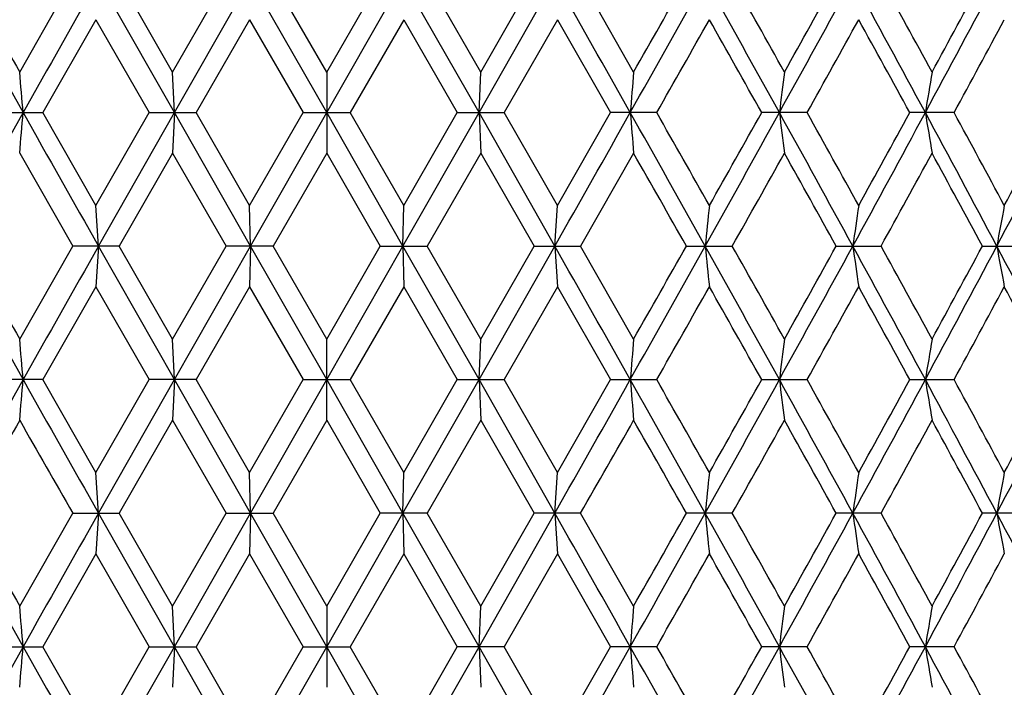
# Model space of a CAD drawing. Units: inches. Extents: x 0 to 11, y 0 to 8.5.
# Drawn here: x 5.5 to 5.8, y 2.5 to 2.6 of the extents above; entities that cross this region are included whole.
import ezdxf

# ---------------------------------------------------------------- set-up
doc = ezdxf.new("R2010")
doc.units = ezdxf.units.IN
doc.header["$LTSCALE"] = 0.605
doc.header["$MEASUREMENT"] = 0
doc.layers.get('0').update_dxf_attribs({"linetype": 'CONTINUOUS'})

msp = doc.modelspace()

# ---------------------------------------------------------------- linework, layer by layer
at = {"color": 7, "linetype": 'CONTINUOUS'}
for p, q in [((5.5159759758, 2.616906451), (5.5300195035, 2.6415197533)), ((5.5569346505, 2.6061507184), (5.5368526548, 2.6415198623)), ((5.5564827912, 2.616906451), (5.5423419889, 2.641519753)), ((5.5564827912, 2.616906451), (5.5706582503, 2.6415197533)), ((5.5569346505, 2.6061507184), (5.5770875095, 2.6415198623)), ((5.5972757398, 2.6061507184), (5.5770875095, 2.6415198623)), ((5.5972757398, 2.616906451), (5.5830677797, 2.641519753)), ((5.5972757398, 2.6061507184), (5.6174639702, 2.6415198623)), ((5.5972757398, 2.616906451), (5.6114836998, 2.6415197533)), ((5.6376168292, 2.6061507184), (5.6174639702, 2.6415198623)), ((5.6380686885, 2.616906451), (5.6238932291, 2.641519753)), ((5.6376168292, 2.6061507184), (5.6576988249, 2.6415198623)), ((5.6380686885, 2.616906451), (5.6522094905, 2.6415197533)), ((5.6785755039, 2.616906451), (5.664531976, 2.641519753)), ((5.5361757887, 2.6307635144), (5.5221051943, 2.606150715)), ((5.5361757887, 2.6307635144), (5.5502982967, 2.6061507152)), ((5.5768613588, 2.6307635144), (5.5626739044, 2.606150715)), ((5.5768613588, 2.6307635144), (5.5910661581, 2.6061507152)), ((5.6176901212, 2.6307635144), (5.6034853215, 2.606150715)), ((5.6176901212, 2.6307635144), (5.6318775752, 2.6061507152)), ((5.6583756914, 2.6307635144), (5.6442531829, 2.606150715)), ((5.6583756914, 2.6307635144), (5.6724462853, 2.6061507152)), ((5.5569346505, 2.6061507184), (5.5564827912, 2.616906451)), ((5.5972757398, 2.616906451), (5.5972757398, 2.5953949794)), ((5.6376168292, 2.6061507184), (5.6380686885, 2.616906451)), ((5.5098599484, 2.6061507152), (5.5221051942, 2.6061507152)), ((5.5361757885, 2.5815381038), (5.5221051943, 2.606150715)), ((5.5361757885, 2.5815381038), (5.5502982967, 2.6061507152)), ((5.5368526799, 2.5707814962), (5.5569346505, 2.6061507184)), ((5.5502982967, 2.6061507152), (5.5626739043, 2.6061507152)), ((5.5569346505, 2.6061507184), (5.5564827912, 2.5953949794)), ((5.5770875179, 2.5707814962), (5.5569346505, 2.6061507184)), ((5.5768613586, 2.5815381038), (5.5626739044, 2.606150715)), ((5.5768613586, 2.5815381038), (5.5910661581, 2.6061507152)), ((5.5770875179, 2.5707814962), (5.5972757398, 2.6061507184)), ((5.5910661581, 2.6061507152), (5.6034853214, 2.6061507152)), ((5.6174639618, 2.5707814962), (5.5972757398, 2.6061507184)), ((5.617690121, 2.5815381038), (5.6034853215, 2.606150715)), ((5.6174639618, 2.5707814962), (5.6376168292, 2.6061507184)), ((5.617690121, 2.5815381038), (5.6318775752, 2.6061507152)), ((5.6318775752, 2.6061507152), (5.6442531828, 2.6061507152)), ((5.6576987997, 2.5707814962), (5.6376168292, 2.6061507184)), ((5.6376168292, 2.6061507184), (5.6380686884, 2.5953949794)), ((5.6583756912, 2.5815381038), (5.6442531829, 2.606150715)), ((5.6583756912, 2.5815381038), (5.6724462853, 2.6061507152)), ((5.6846915311, 2.6061507152), (5.6724462853, 2.6061507152)), ((5.7245167205, 2.6061507152), (5.712487728, 2.6061507152)), ((5.7634494058, 2.6061507152), (5.7517210414, 2.6061507152)), ((5.5159759758, 2.5953949794), (5.5300192797, 2.5707816644)), ((5.5564827912, 2.5953949794), (5.5423422138, 2.5707816647)), ((5.5564827912, 2.5953949794), (5.5706580247, 2.5707816644)), ((5.5972757398, 2.5953949794), (5.583068006, 2.5707816647)), ((5.5972757398, 2.5953949794), (5.6114834739, 2.5707816644)), ((5.6380686884, 2.5953949794), (5.6238934551, 2.5707816647)), ((5.6380686884, 2.5953949794), (5.652209266, 2.5707816644)), ((5.6785755038, 2.5953949794), (5.6645322002, 2.5707816647)), ((5.5368526799, 2.5707814962), (5.5361757885, 2.5815381038)), ((5.5770875179, 2.5707814962), (5.5768613586, 2.5815381038)), ((5.6174639618, 2.5707814962), (5.617690121, 2.5815381038)), ((5.6576987997, 2.5707814962), (5.6583756912, 2.5815381038)), ((5.5159759758, 2.5461709579), (5.5300192797, 2.5707816644)), ((5.542342214, 2.5707816644), (5.5300192797, 2.5707816644)), ((5.5368526799, 2.5707814962), (5.5361757884, 2.5600239101)), ((5.556934782, 2.5354124786), (5.5368526799, 2.5707814962)), ((5.5564827912, 2.5461709579), (5.5423422138, 2.5707816647)), ((5.5564827912, 2.5461709579), (5.5706580247, 2.5707816644)), ((5.556934782, 2.5354124786), (5.5770875179, 2.5707814962)), ((5.5830680061, 2.5707816644), (5.5706580247, 2.5707816644)), ((5.5770875179, 2.5707814962), (5.5768613586, 2.5600239101)), ((5.5972757398, 2.5354124786), (5.5770875179, 2.5707814962)), ((5.5972757398, 2.5461709579), (5.583068006, 2.5707816647)), ((5.5972757398, 2.5461709579), (5.6114834739, 2.5707816644)), ((5.5972757398, 2.5354124786), (5.6174639618, 2.5707814962)), ((5.6114834739, 2.5707816644), (5.6238934553, 2.5707816644)), ((5.6376166977, 2.5354124786), (5.6174639618, 2.5707814962)), ((5.6174639618, 2.5707814962), (5.617690121, 2.5600239101)), ((5.6380686885, 2.5461709579), (5.6238934551, 2.5707816647)), ((5.6376166977, 2.5354124786), (5.6576987997, 2.5707814962)), ((5.6380686885, 2.5461709579), (5.652209266, 2.5707816644)), ((5.652209266, 2.5707816644), (5.6645322004, 2.5707816644)), ((5.6576987997, 2.5707814962), (5.6583756912, 2.5600239101)), ((5.6785755039, 2.5461709579), (5.6645322002, 2.5707816647)), ((5.6925497389, 2.5707816644), (5.7046991897, 2.5707816644)), ((5.7322219332, 2.5707816644), (5.7441126807, 2.5707816644)), ((5.7709475769, 2.5707816644), (5.782496216, 2.5707816644)), ((5.5361757883, 2.5600239104), (5.5221069808, 2.535412531)), ((5.5361757883, 2.5600239104), (5.5502964972, 2.5354125306)), ((5.5768613584, 2.5600239104), (5.562675708, 2.535412531)), ((5.5768613584, 2.5600239104), (5.5910643503, 2.5354125306)), ((5.6176901208, 2.5600239104), (5.6034871295, 2.535412531)), ((5.6176901208, 2.5600239104), (5.6318757718, 2.5354125306)), ((5.658375691, 2.5600239104), (5.6442549826, 2.535412531)), ((5.658375691, 2.5600239104), (5.672444499, 2.5354125306)), ((5.556934782, 2.5354124786), (5.5564827912, 2.5461709579)), ((5.5972757398, 2.5246536955), (5.5972757398, 2.5461709579)), ((5.6376166977, 2.5354124786), (5.6380686885, 2.5461709579)), ((5.522106981, 2.5354125306), (5.5098581697, 2.5354125306)), ((5.5361757885, 2.5108020186), (5.5221069808, 2.535412531)), ((5.5361757885, 2.5108020186), (5.5502964972, 2.5354125306)), ((5.5368527484, 2.5000435353), (5.556934782, 2.5354124786)), ((5.5626757081, 2.5354125306), (5.5502964972, 2.5354125306)), ((5.556934782, 2.5354124786), (5.5564827912, 2.5246536955)), ((5.5770875408, 2.5000435353), (5.556934782, 2.5354124786)), ((5.5768613586, 2.5108020186), (5.562675708, 2.535412531)), ((5.5768613586, 2.5108020186), (5.5910643503, 2.5354125306)), ((5.5770875408, 2.5000435353), (5.5972757398, 2.5354124786)), ((5.5910643503, 2.5354125306), (5.6034871297, 2.5354125306)), ((5.6174639389, 2.5000435353), (5.5972757398, 2.5354124786)), ((5.617690121, 2.5108020186), (5.6034871295, 2.535412531)), ((5.6174639389, 2.5000435353), (5.6376166977, 2.5354124786)), ((5.617690121, 2.5108020186), (5.6318757718, 2.5354125306)), ((5.6318757718, 2.5354125306), (5.6442549828, 2.5354125306)), ((5.6576987312, 2.5000435353), (5.6376166977, 2.5354124786)), ((5.6376166977, 2.5354124786), (5.6380686885, 2.5246536955)), ((5.6583756912, 2.5108020186), (5.6442549826, 2.535412531)), ((5.6583756912, 2.5108020186), (5.672444499, 2.5354125306)), ((5.672444499, 2.5354125306), (5.6846933103, 2.5354125306)), ((5.7124859713, 2.5354125306), (5.7245184663, 2.5354125306)), ((5.7517193266, 2.5354125306), (5.763451106, 2.5354125306)), ((5.5564827911, 2.5246536957), (5.5423428403, 2.5000434079)), ((5.5564827911, 2.5246536957), (5.5706573949, 2.5000434079)), ((5.5972757397, 2.5246536957), (5.5830686362, 2.5000434079)), ((5.5972757397, 2.5246536957), (5.6114828434, 2.5000434079)), ((5.6380686884, 2.5246536957), (5.6238940847, 2.5000434079)), ((5.6380686884, 2.5246536957), (5.6522086393, 2.5000434079)), ((5.5368527484, 2.5000435353), (5.5361757885, 2.5108020186)), ((5.5770875408, 2.5000435353), (5.5768613586, 2.5108020186)), ((5.6174639389, 2.5000435353), (5.617690121, 2.5108020186)), ((5.6576987312, 2.5000435353), (5.6583756912, 2.5108020186)), ((5.5159759758, 2.4754310286), (5.5300186549, 2.5000434079)), ((5.5300186549, 2.5000434079), (5.5423428403, 2.5000434079)), ((5.5368527484, 2.5000435353), (5.5361757885, 2.4892857945)), ((5.5569346728, 2.4646744161), (5.5368527484, 2.5000435353)), ((5.5564827912, 2.4754310286), (5.5423428403, 2.5000434079)), ((5.5564827912, 2.4754310286), (5.5706573949, 2.5000434079)), ((5.5569346728, 2.4646744161), (5.5770875408, 2.5000435353)), ((5.5706573949, 2.5000434079), (5.5830686361, 2.5000434079)), ((5.5770875408, 2.5000435353), (5.5768613586, 2.4892857945)), ((5.5972757398, 2.4646744161), (5.5770875408, 2.5000435353)), ((5.5972757398, 2.4754310286), (5.5830686362, 2.5000434079)), ((5.5972757398, 2.4646744161), (5.6174639389, 2.5000435353)), ((5.5972757398, 2.4754310286), (5.6114828434, 2.5000434079)), ((5.6238940846, 2.5000434079), (5.6114828434, 2.5000434079)), ((5.6376168069, 2.4646744161), (5.6174639389, 2.5000435353)), ((5.6174639389, 2.5000435353), (5.617690121, 2.4892857945)), ((5.6380686885, 2.4754310286), (5.6238940847, 2.5000434079)), ((5.6376168069, 2.4646744161), (5.6576987312, 2.5000435353)), ((5.6380686885, 2.4754310286), (5.6522086393, 2.5000434079)), ((5.6645328246, 2.5000434079), (5.6522086393, 2.5000434079)), ((5.6576987312, 2.5000435353), (5.6583756912, 2.4892857945)), ((5.6785755039, 2.4754310286), (5.6645328246, 2.5000434079)), ((5.7046998044, 2.5000434079), (5.6925491203, 2.5000434079)), ((5.7441132815, 2.5000434079), (5.7322213271, 2.5000434079)), ((5.7824967989, 2.5000434079), (5.7709469875, 2.5000434079)), ((5.5361757886, 2.4892857944), (5.5221054947, 2.4646742795)), ((5.5361757886, 2.4892857944), (5.550297994, 2.4646742799)), ((5.5768613588, 2.4892857944), (5.5626742077, 2.4646742795)), ((5.5768613588, 2.4892857944), (5.5910658539, 2.4646742799)), ((5.6176901211, 2.4892857944), (5.6034856255, 2.4646742795)), ((5.6176901211, 2.4892857944), (5.6318772718, 2.4646742799)), ((5.6583756913, 2.4892857944), (5.6442534855, 2.4646742795)), ((5.6583756913, 2.4892857944), (5.6724459848, 2.4646742799)), ((5.5569346728, 2.4646744161), (5.5564827912, 2.4754310286)), ((5.5972757398, 2.4754310286), (5.5972757398, 2.4539185921)), ((5.6376168069, 2.4646744161), (5.6380686885, 2.4754310286)), ((5.5098596491, 2.4646742799), (5.5221054946, 2.4646742799)), ((5.5361757885, 2.4400609066), (5.5221054947, 2.4646742795)), ((5.5361757885, 2.4400609066), (5.550297994, 2.4646742799)), ((5.536852607, 2.4293051821), (5.5569346728, 2.4646744161)), ((5.550297994, 2.4646742799), (5.5626742075, 2.4646742799)), ((5.5569346728, 2.4646744161), (5.5564827912, 2.4539185921)), ((5.5770874935, 2.4293051821), (5.5569346728, 2.4646744161)), ((5.5768613586, 2.4400609066), (5.5626742077, 2.4646742795)), ((5.5768613586, 2.4400609066), (5.5910658539, 2.4646742799)), ((5.5770874935, 2.4293051821), (5.5972757398, 2.4646744161)), ((5.5910658539, 2.4646742799), (5.6034856253, 2.4646742799)), ((5.6174639861, 2.4293051821), (5.5972757398, 2.4646744161)), ((5.617690121, 2.4400609066), (5.6034856255, 2.4646742795)), ((5.6174639861, 2.4293051821), (5.6376168069, 2.4646744161)), ((5.617690121, 2.4400609066), (5.6318772718, 2.4646742799)), ((5.6442534853, 2.4646742799), (5.6318772718, 2.4646742799)), ((5.6576988727, 2.4293051821), (5.6376168069, 2.4646744161)), ((5.6376168069, 2.4646744161), (5.6380686884, 2.4539185921)), ((5.6583756912, 2.4400609066), (5.6442534855, 2.4646742795)), ((5.6583756912, 2.4400609066), (5.6724459848, 2.4646742799)), ((5.6846918301, 2.4646742799), (5.6724459848, 2.4646742799)), ((5.7245170138, 2.4646742799), (5.7124874325, 2.4646742799)), ((5.7634496914, 2.4646742799), (5.7517207529, 2.4646742799))]:
    msp.add_line(p, q, dxfattribs=at)
for centre, radius, start, end in [((16.0758918918, 8.5508582743), 12.1174400533, 209.1876952426, 209.3794365295), ((16.2951718855, 8.753180182), 12.4034237113, 209.5208198323, 209.6515646652), ((18.5444019634, -4.7283363645), 14.9502882855, 150.4648467199, 150.6205214352), ((-7.3498504827, -4.7283363639), 14.9502882843, 29.3794785648, 29.5351532801), ((-4.8813404128, 8.5508582746), 12.117440054, 330.6205634705, 330.8123047574), ((-5.1003454465, 8.7530239128), 12.4031074477, 330.3484343034, 330.4791824709), ((-2.6287985367, -2.0096524005), 9.5373379333, 28.9451330008, 29.1882311384), ((-2.5867172723, -2.0278414135), 9.5158035385, 29.21635699, 29.3862994382), ((-1.5267630853, 6.6124539133), 8.2779840142, 331.0549308549, 331.3343070065), ((-1.6188338653, 6.7200766041), 8.4067027145, 330.7853280851, 330.9773485686), ((-0.3718960644, -0.6981451163), 6.9618463057, 28.3352127562, 28.6664416798), ((-0.3389992843, -0.7074522424), 6.9440522734, 28.6027950106, 28.8343664503), ((0.2549612301, 5.5724108264), 6.2496537614, 331.6648738955, 332.0326373266), ((0.208781954, 5.6423540693), 6.3200233668, 331.398927255, 331.6527726883), ((0.9612939907, 0.0855734213), 5.4499729785, 27.5481285137, 27.9683220897), ((-4.2138403296, 8.2291222353), 11.3841443121, 330.4007754667, 330.5431416729), ((-3.0184154272, -2.2924438906), 10.0112386356, 29.2952099661, 29.4568574348), ((-1.1883232945, 6.4594134088), 7.9142270918, 330.8644157252, 331.068212703), ((-0.4650104333, -0.798348409), 7.0879026881, 28.706651306, 28.9337393379), ((0.4649331227, 5.4824118041), 6.0288599798, 331.5049988411, 331.7708168465), ((0.3091367278, 2.1755359766), 5.2255126878, 4.7268887524, 4.84523398), ((10.8854239052, 2.1755352102), 5.2255218732, 175.154766124, 175.2731111436), ((9.2393621454, 2.1718440283), 3.5488682542, 172.7955852609, 172.9705827997), ((8.4501122021, 2.1668218258), 2.7298731947, 170.5100954293, 170.7388979937), ((15.6809082185, -3.1170266993), 11.6645745753, 150.6169467129, 150.8161324065), ((0.3079273625, 3.0368664506), 5.226726262, 355.1547826012, 355.273100421), ((19.1910977012, 10.3058775118), 15.6929958094, 209.3831388367, 209.5314461737), ((-7.9965462217, 10.3058775119), 15.6929958095, 330.4685538263, 330.6168611633), ((-4.4863567381, -3.117026699), 11.6645745745, 29.1838675935, 29.3830532871), ((10.8866151262, 3.0368656976), 5.2267172396, 184.7268994753, 184.8452174993), ((-4.2424521848, -3.0330699541), 11.41704831, 29.4572514063, 29.5992064899), ((-2.8928572428, 7.3687254798), 9.8394447317, 330.8155028487, 331.0511374934), ((-2.9957446249, 7.4920209832), 9.985241058, 330.5427455021, 330.7048128986), ((-1.3352894439, -1.2948453946), 8.0594629298, 28.6617798005, 28.948731151), ((9.2401698281, 3.0405579839), 3.5496821741, 187.0294329553, 187.2043904713), ((-1.338611017, -1.3305632248), 8.086129487, 28.9341396849, 29.1336029877), ((-0.5155125214, 5.9884292937), 7.1252683799, 331.3373370644, 331.6609698195), ((-0.5618651887, 6.0639672598), 7.1984627763, 331.0678203617, 331.2914192707), ((0.3684977092, -0.2993383668), 6.1208768699, 27.9633481477, 28.3388492867), ((8.4507307693, 3.0455814705), 2.7305000917, 189.2611226408, 189.4898728074), ((0.375603862, -0.3183563034), 6.1303850536, 28.2315678216, 28.492982069), ((0.8706067559, 5.1744619747), 5.5524549958, 332.0355137835, 332.4479528552), ((0.8478375559, 5.2276664952), 5.5942863587, 331.7704303836, 332.0561573614), ((-5.0594064033, -3.5173789971), 12.3559807836, 29.520165716, 29.6514121112), ((-2.448795764, 7.1626651806), 9.3576104951, 330.6126679251, 330.7854827065), ((-1.6000713593, -1.4972573256), 8.3851932686, 29.0220072457, 29.2145196488), ((-0.2623247088, 5.8776888595), 6.8565972104, 331.1645560469, 331.3990803822), ((0.2926265032, -0.3845292244), 6.2246175976, 28.3448902898, 28.6026256379), ((9.8887029594, 2.1387023035), 4.2134062724, 173.9669789844, 174.1140469965), ((8.7819971742, 2.1343318652), 3.0764954209, 171.6417442483, 171.8441707705), ((8.1966872454, 2.1286967895), 2.4619559426, 169.4009188018, 169.6554918035), ((16.088462765, 8.487256691), 12.1318951372, 209.1881682628, 209.3796810797), ((16.3874604105, 8.7353942707), 12.5098225019, 209.523584503, 209.6532064836), ((18.5850813483, -4.8219887599), 14.9969771435, 150.4652928183, 150.6204820188), ((-7.3905298692, -4.8219887602), 14.9969771441, 29.3795179812, 29.5347071817), ((-4.8939112856, 8.4872566911), 12.1318951375, 330.6203189203, 330.8118317372), ((-5.1928901391, 8.7353837583), 12.5098009702, 330.3467927762, 330.4764149792), ((-2.6515538701, -2.092972813), 9.5633398271, 28.9451192257, 29.1875547224), ((9.8879323416, 3.0027399954), 4.2126273405, 185.8853949363, 186.0325033806), ((-2.3717020826, -1.9783166619), 9.2694418976, 29.2162936128, 29.390738109), ((-1.5374267276, 6.5476617842), 8.2901930006, 331.0546361326, 331.333601189), ((-1.6608776086, 6.6731277251), 8.4550082221, 330.7837014113, 330.974608751), ((-0.3874327851, -0.7772516423), 6.9794928855, 28.3351447033, 28.6655334551), ((8.7814331693, 3.0071086331), 3.075919743, 188.1550610014, 188.3575434499), ((-0.319119996, -0.7675945888), 6.9215277575, 28.6045875905, 28.8368929284), ((0.2460315656, 5.5065302836), 6.2598186759, 331.664529226, 332.0316963613), ((0.1852937602, 5.5846278429), 6.346873037, 331.3973221393, 331.6500722016), ((0.9495943929, 0.0087458781), 5.4631618038, 27.5480049841, 27.9671802177), ((8.1962338806, 3.0127412487), 2.4614875096, 190.3435418783, 190.5981857276), ((-4.0988871074, 8.0928843503), 11.2518415741, 330.4016620973, 330.5456915348), ((-3.1107734119, -2.4148295243), 10.1170550333, 29.2943688688, 29.4543137475), ((-1.1328631924, 6.3576232508), 7.8506673599, 330.8653025801, 331.070734274), ((-0.6215951414, -0.9550004248), 7.2665067197, 28.7077821694, 28.9292722576), ((0.4969538938, 5.3941871443), 5.9923772556, 331.5058824792, 331.7732991676), ((0.8749172341, -0.0714521889), 5.5634969376, 27.941243522, 28.2285325258), ((0.3146794685, 2.1052476919), 5.2199519809, 4.7269799653, 4.8454815475), ((10.8798805786, 2.1052469745), 5.2199605783, 175.1545185501, 175.2730199371), ((9.2356151871, 2.1015593518), 3.5450943412, 172.7952192327, 172.9704478976), ((8.4472481806, 2.0965419985), 2.7269732411, 170.5096169659, 170.7387215555), ((15.7032879007, -3.2004029392), 11.6902758687, 150.6167905592, 150.8155375024), ((0.314904703, 2.9655459741), 5.2197249339, 355.1546485417, 355.2731586018), ((19.2301073847, 10.257157623), 15.7377902357, 209.3833063147, 209.5311902943), ((-8.0355559034, 10.257157622), 15.7377902338, 330.4688097057, 330.6166936853), ((-4.5087364219, -3.2004029397), 11.6902758697, 29.1844624976, 29.3832094408), ((10.8796370306, 2.9655451592), 5.2197151538, 184.7268412988, 184.8453515809), ((-4.0767416833, -3.0097111257), 11.2264869615, 29.4550136325, 29.5993645056), ((-2.9161521674, 7.3109055335), 9.8660814879, 330.8159730763, 331.0509693492), ((-3.1279671054, 7.495508271), 10.1368713297, 330.5449815501, 330.7046094822), ((-1.3514673323, -1.374556402), 8.0779621605, 28.6625890045, 28.9488822724), ((9.2354509259, 2.9692325604), 3.5449272707, 187.0293469296, 187.2045887256), ((-1.1219727849, -1.2808872122), 7.8382769904, 28.9299629253, 29.1357138153), ((-0.5320383763, 5.926627346), 7.1440551753, 331.3380235475, 331.660801902), ((-0.6303508918, 6.0307667444), 7.2765597196, 331.070030886, 331.2912089852), ((0.3558633434, -0.3769079475), 6.1352393601, 27.9643732578, 28.3389944455), ((8.4471216595, 2.9742493913), 2.726842967, 189.2610101673, 189.4901320009), ((0.4293458862, -0.3599584132), 6.0692545999, 28.2292421213, 28.4932643187), ((0.8578432314, 5.1104006905), 5.5668589092, 332.0364188233, 332.4477860908), ((0.8065965274, 5.1788279869), 5.6409798359, 331.7726056948, 332.0559407938), ((16.4283145385, -3.6875978401), 12.5567193985, 150.3477069795, 150.4768417911), ((17.9187632929, 9.5853973237), 14.2717635145, 209.652289956, 209.7660437295), ((-6.7242103923, 9.5853964594), 14.271761852, 330.2339564499, 330.3477102367), ((-5.2337620477, -3.6875973132), 12.556718259, 29.5231583907, 29.652293214), ((-2.3500403057, 7.0368594813), 9.2445410014, 330.6097016137, 330.7846118596), ((-1.6796216154, -1.6126322463), 8.4764094309, 29.0249721701, 29.2153930408), ((-0.2090231665, 5.7780015408), 6.7959431348, 331.1616289351, 331.3982215967), ((0.1746914942, -0.5194714482), 6.3588949915, 28.3495181563, 28.6017845268), ((9.8867115268, 2.0682051401), 4.2114007584, 173.9673639456, 174.1145275355), ((8.7805458452, 2.0638377461), 3.0750243346, 171.6422739299, 171.8448323039), ((8.1955286775, 2.0582065984), 2.4607719133, 169.4015846399, 169.6563239319), ((16.0826513965, 8.4131436058), 12.1251756028, 209.1876370369, 209.3792556394), ((16.3556331609, 8.6458921016), 12.472880892, 209.520629515, 209.6506406829), ((18.560886088, -4.8791459801), 14.9692311872, 150.4648676434, 150.6203453692), ((-7.3663346092, -4.8791459806), 14.9692311882, 29.3796546308, 29.5351323566), ((-4.8880999168, 8.4131436058), 12.1251756027, 330.6207443606, 330.8123629631), ((-5.1608969312, 8.6457871656), 12.4726684205, 330.3493583881, 330.4793717708), ((-2.6383172663, -2.1564437189), 9.5482398773, 28.9453989393, 29.1882196428), ((9.8871966304, 2.9319631047), 4.2118916287, 185.8858942171, 186.0330306095), ((-2.3916346794, -2.0597316463), 9.2920493229, 29.213751649, 29.3877788614), ((-1.5320413006, 6.4738519687), 8.2839939439, 331.0552017426, 331.3343745613), ((-1.646675558, 6.5940162517), 8.4385267011, 330.7862435727, 330.9775316993), ((-0.3785208184, -0.8432429605), 6.9693961329, 28.3355692997, 28.6664397321), ((8.7809035658, 2.9363320723), 3.0753901761, 188.155748346, 188.3582689336), ((-0.2316483158, -0.7900344318), 6.8216082312, 28.6001639883, 28.8358819173), ((0.2506953859, 5.4331899189), 6.2544788963, 331.6652355537, 332.0327142561), ((0.1930331675, 5.5093517645), 6.3379065446, 331.3998303474, 331.6529487393), ((0.9562390557, -0.0585877692), 5.4556964459, 27.5485765096, 27.9683298515), ((8.1958177924, 2.9419651337), 2.461071531, 190.344406491, 190.5990977708), ((-4.1623416998, 8.058646964), 11.3250430347, 330.3996521144, 330.5427548779), ((-3.0578314172, -2.4562612249), 10.056545081, 29.2963337707, 29.4572457857), ((-1.1633224598, 6.304176507), 7.8856902027, 330.8633050926, 331.0678303802), ((-0.5939739363, -1.0108906668), 7.235149811, 28.7097148374, 28.9321712365), ((0.4794808987, 5.3331688943), 6.0123695463, 331.5039056647, 331.7704406782), ((0.3107860219, 2.0342123353), 5.2238564673, 4.7267107037, 4.8451031098), ((10.8837744325, 2.0342115839), 5.2238654735, 175.1548969923, 175.2732891942), ((9.2382446817, 2.0305219359), 3.5477403837, 172.795778716, 172.9708461213), ((8.449255487, 2.0255018225), 2.7290025796, 170.5103482583, 170.7392423415), ((15.6755654171, -3.2555524787), 11.6584713763, 150.6166986201, 150.8159890361), ((0.3096807463, 2.8952613577), 5.224968273, 355.1545649028, 355.2729235014), ((19.1757527371, 10.1556866361), 15.6753490275, 209.3829029786, 209.5313771018), ((-7.981201257, 10.1556866359), 15.675349027, 330.4686228982, 330.6170970214), ((-4.4810139382, -3.2555524791), 11.6584713772, 29.1840109639, 29.3833013799), ((10.8848633086, 2.8952607346), 5.2249608221, 184.7270763983, 184.8454351657), ((-4.2855720495, -3.1986748284), 11.4664591287, 29.45626848, 29.597614431), ((-2.8842838399, 7.2224367082), 9.8296131262, 330.8156252683, 331.0514951258), ((-2.9642190691, 7.3325424216), 9.9489384337, 330.5437288328, 330.7063905848), ((-1.3310335276, -1.434027014), 8.0546280309, 28.6619768585, 28.9491013339), ((9.2389873126, 2.8989522066), 3.5484927679, 187.0296946154, 187.2047122696), ((-1.2230218818, -1.407676281), 7.9538289882, 28.9312042514, 29.1339891138), ((-0.5096343389, 5.843714892), 7.1185575094, 331.3375132416, 331.6614501967), ((-0.5456252452, 5.9133739954), 7.1798395767, 331.0687927786, 331.2929758799), ((0.3719737088, -0.4389997893), 6.1169558758, 27.963599362, 28.3393426324), ((8.4498286682, 2.9039746034), 2.7295888236, 189.2614648272, 189.4902934221), ((0.4447796903, -0.4223380053), 6.0517014564, 28.2286094716, 28.4934276663), ((0.8750543875, 5.0305992001), 5.547407797, 332.0357442306, 332.4485571097), ((0.8575318093, 5.0808789662), 5.5832333296, 331.7713876604, 332.0576858353)]:
    msp.add_arc(centre, radius, start, end, dxfattribs=at)

doc.saveas('drawing.dxf')
